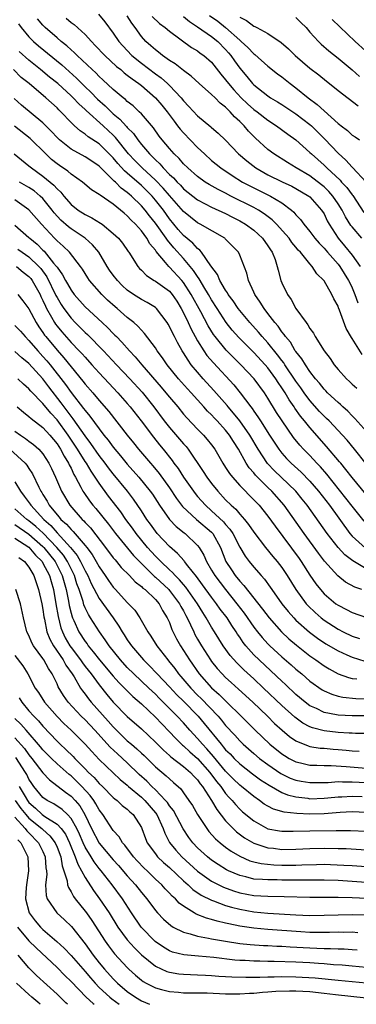
# Model space of a CAD drawing. Units: inches. Extents: x 2568000 to 2571000, y 1554000 to 1557000.
# Drawn here: x 2568280 to 2568328, y 1554000 to 1554140 of the extents above; entities that cross this region are included whole.
import ezdxf

# ---------------------------------------------------------------- set-up
doc = ezdxf.new("R2010")
doc.units = ezdxf.units.IN
doc.header["$MEASUREMENT"] = 0
doc.layers.add('LD25681554_2ft', color=181, linetype='Continuous')

msp = doc.modelspace()

# ---------------------------------------------------------------- linework, layer by layer
at = {"layer": 'LD25681554_2ft'}
for points, elevation in [([(2568290.9, 1554140.9), (2568291.81, 1554139.81), (2568293, 1554138.18), (2568293.79, 1554137), (2568294.36, 1554136.36), (2568295.65, 1554135), (2568297, 1554133.91), (2568299, 1554132.4), (2568299.82, 1554131.82), (2568300.73, 1554131), (2568301, 1554130.74), (2568302.65, 1554129), (2568303, 1554128.55), (2568303.77, 1554127.77), (2568305, 1554126.43), (2568306.88, 1554124.88), (2568307, 1554124.77), (2568307.95, 1554123.95), (2568309, 1554122.94), (2568310.85, 1554121), (2568312, 1554120), (2568313.31, 1554119), (2568315, 1554118.03), (2568317.04, 1554117.04), (2568318.41, 1554116.41), (2568319, 1554116.1), (2568320.86, 1554115), (2568321, 1554114.88), (2568322.66, 1554113), (2568323, 1554112.46), (2568323.47, 1554111.47), (2568323.75, 1554111), (2568325.02, 1554109.02), (2568325.93, 1554107.93), (2568327, 1554106.59), (2568328.14, 1554105)], 7654), ([(2568279.53, 1554139.53), (2568279.88, 1554139), (2568281, 1554137.68), (2568281.66, 1554137), (2568282.37, 1554136.37), (2568285.68, 1554133.68), (2568287.78, 1554131.78), (2568288.53, 1554131), (2568289, 1554130.54), (2568289.81, 1554129.81), (2568290.78, 1554128.78), (2568291.85, 1554127.85), (2568292.69, 1554127), (2568293, 1554126.72), (2568293.96, 1554125.96), (2568294.9, 1554124.9), (2568295, 1554124.78), (2568295.89, 1554123.89), (2568296.49, 1554123), (2568297, 1554122.35), (2568298.14, 1554121), (2568298.59, 1554120.59), (2568299, 1554120.14), (2568299.61, 1554119.61), (2568300.1, 1554119), (2568301, 1554118.08), (2568301.58, 1554117.58), (2568302.08, 1554117), (2568302.55, 1554116.55), (2568303, 1554116.05), (2568305, 1554114.46), (2568306.09, 1554113.91), (2568307, 1554113.42), (2568309, 1554112.51), (2568309.99, 1554111.99), (2568311, 1554111.49), (2568311.84, 1554111), (2568313, 1554110.14), (2568314.25, 1554109), (2568315, 1554107.94), (2568315.36, 1554107.36), (2568315.62, 1554107), (2568316.03, 1554105.97), (2568316.35, 1554105), (2568316.46, 1554104.46), (2568316.87, 1554103), (2568317, 1554102.66), (2568317.78, 1554101), (2568318.3, 1554100.3), (2568318.99, 1554099), (2568320.44, 1554097), (2568320.7, 1554096.7), (2568321, 1554096.14), (2568321.5, 1554095.5), (2568321.74, 1554095), (2568323, 1554092.96), (2568323.88, 1554091.88), (2568324.46, 1554091), (2568325, 1554090.35), (2568326.21, 1554089), (2568326.63, 1554088.63), (2568327, 1554088.24), (2568327.65, 1554087.65)], 7660), ([(2568328.44, 1554092.44), (2568327, 1554094.75), (2568326.89, 1554094.89), (2568326.15, 1554096.15), (2568325.22, 1554098.78), (2568325.08, 1554099.08), (2568325, 1554099.33), (2568324.38, 1554100.38), (2568324.11, 1554101), (2568323, 1554102.93), (2568322.95, 1554103), (2568321.96, 1554103.96), (2568321.33, 1554105), (2568321, 1554105.36), (2568319.65, 1554107), (2568319.33, 1554107.33), (2568319, 1554107.74), (2568318.41, 1554108.41), (2568318.02, 1554109), (2568317.56, 1554109.56), (2568316.25, 1554111), (2568315.64, 1554111.64), (2568314.5, 1554112.5), (2568313.67, 1554113), (2568313, 1554113.36), (2568309.76, 1554115), (2568309, 1554115.4), (2568307.93, 1554115.93), (2568306.65, 1554116.65), (2568306.1, 1554117), (2568305, 1554117.8), (2568303.62, 1554119), (2568303, 1554119.61), (2568302.37, 1554120.37), (2568301.69, 1554121), (2568301, 1554121.78), (2568299.97, 1554123), (2568299.55, 1554123.55), (2568298.72, 1554124.72), (2568297, 1554126.7), (2568296.7, 1554127), (2568295.83, 1554127.83), (2568295, 1554128.47), (2568294.74, 1554128.74), (2568294.39, 1554129), (2568293, 1554130.18), (2568291.54, 1554131.54), (2568291, 1554132.02), (2568290.52, 1554132.52), (2568289.99, 1554133), (2568287.88, 1554135), (2568287.45, 1554135.45), (2568287, 1554135.83), (2568286.4, 1554136.4), (2568285.61, 1554137), (2568285, 1554137.5), (2568283.29, 1554139), (2568283, 1554139.3), (2568282.23, 1554140.23)], 7658), ([(2568286.31, 1554140.31), (2568287, 1554139.72), (2568287.42, 1554139.42), (2568289, 1554138), (2568289.89, 1554137), (2568290.45, 1554136.45), (2568291.8, 1554135), (2568293.46, 1554133.46), (2568294.06, 1554133), (2568294.56, 1554132.56), (2568295, 1554132.23), (2568295.67, 1554131.67), (2568296.66, 1554131), (2568297, 1554130.73), (2568299, 1554129), (2568299.92, 1554127.92), (2568300.66, 1554127), (2568301.65, 1554125.65), (2568302.16, 1554125), (2568302.52, 1554124.52), (2568303, 1554123.98), (2568305, 1554121.91), (2568305.97, 1554121), (2568307, 1554120.07), (2568308.29, 1554119), (2568309.92, 1554117.92), (2568311.41, 1554117), (2568312.44, 1554116.44), (2568313, 1554116.16), (2568315.37, 1554115), (2568317, 1554114.04), (2568318.39, 1554113), (2568318.72, 1554112.72), (2568319, 1554112.34), (2568319.66, 1554111.66), (2568320.12, 1554111), (2568321, 1554109.95), (2568321.7, 1554109), (2568322.3, 1554108.3), (2568323, 1554107.57), (2568323.48, 1554107), (2568325, 1554105.31), (2568325.25, 1554105), (2568326.5, 1554103), (2568326.65, 1554102.65), (2568327, 1554101.96), (2568327.4, 1554101), (2568327.82, 1554099.82)], 7656), ([(2568328.37, 1554109), (2568327, 1554110.61), (2568326.83, 1554110.83), (2568326.06, 1554112.06), (2568325.57, 1554113), (2568325, 1554113.88), (2568324.24, 1554115), (2568323.67, 1554115.67), (2568323, 1554116.31), (2568322.62, 1554116.62), (2568321, 1554117.87), (2568319.05, 1554119), (2568317.78, 1554119.78), (2568315.86, 1554121), (2568315, 1554121.65), (2568313.25, 1554123.25), (2568313, 1554123.49), (2568312.25, 1554124.25), (2568311.64, 1554125), (2568311, 1554125.62), (2568310.27, 1554126.27), (2568309.66, 1554127), (2568309.31, 1554127.31), (2568309, 1554127.66), (2568308.23, 1554128.23), (2568307.49, 1554129), (2568307, 1554129.48), (2568305.24, 1554131), (2568304.08, 1554132.08), (2568303, 1554132.87), (2568301.82, 1554133.82), (2568301, 1554134.31), (2568300.02, 1554135), (2568299.46, 1554135.46), (2568299, 1554135.79), (2568298.37, 1554136.37), (2568297.64, 1554137), (2568297, 1554137.73), (2568296.1, 1554139), (2568295.63, 1554139.63), (2568295, 1554140.64)], 7652), ([(2568298.56, 1554140.56), (2568299.58, 1554139.58), (2568300.4, 1554139), (2568301, 1554138.49), (2568304.15, 1554136.15), (2568305, 1554135.65), (2568305.36, 1554135.36), (2568305.9, 1554135), (2568307, 1554134.04), (2568308.33, 1554132.33), (2568309, 1554131.55), (2568309.4, 1554131), (2568310.14, 1554130.14), (2568311.2, 1554129), (2568312.12, 1554128.12), (2568313, 1554127.34), (2568313.47, 1554127), (2568315, 1554125.8), (2568316.25, 1554125), (2568317.83, 1554123.83), (2568319, 1554123.01), (2568321, 1554121.22), (2568321.21, 1554121), (2568323, 1554119.41), (2568323.41, 1554119), (2568325.28, 1554117.28), (2568325.51, 1554117), (2568326.24, 1554116.24), (2568327, 1554115.16), (2568327.08, 1554115.08), (2568328.67, 1554112.67)], 7650), ([(2568303, 1554140.54), (2568303.84, 1554139.84), (2568305, 1554139.08), (2568307, 1554137.71), (2568307.89, 1554137), (2568309, 1554135.88), (2568309.41, 1554135.41), (2568309.75, 1554135), (2568310.25, 1554134.25), (2568311, 1554133.22), (2568312.02, 1554132.02), (2568312.84, 1554131), (2568313, 1554130.84), (2568315, 1554129.25), (2568315.38, 1554129), (2568316.4, 1554128.4), (2568317, 1554128.02), (2568319, 1554126.71), (2568321, 1554125.19), (2568321.22, 1554125), (2568322.12, 1554124.12), (2568323.12, 1554123.12), (2568325, 1554121.12), (2568326.11, 1554120.11), (2568327, 1554119.11), (2568327.06, 1554119.06), (2568328.98, 1554116.98)], 7648), ([(2568306.71, 1554140.71), (2568307.89, 1554139.89), (2568309, 1554139), (2568311, 1554137.17), (2568311.22, 1554137), (2568312.15, 1554136.15), (2568313, 1554135.23), (2568313.14, 1554135.14), (2568315, 1554133.51), (2568316.4, 1554132.4), (2568317, 1554131.95), (2568318.18, 1554131), (2568319, 1554130.41), (2568320.72, 1554129), (2568322.04, 1554128.04), (2568323, 1554127.12), (2568325, 1554125.35), (2568325.21, 1554125.21), (2568325.45, 1554125), (2568326.34, 1554124.34), (2568327, 1554123.67), (2568327.45, 1554123.45), (2568328.06, 1554123)], 7646), ([(2568311, 1554140.48), (2568311.98, 1554139.98), (2568313, 1554139.19), (2568313.14, 1554139.14), (2568313.42, 1554139), (2568315, 1554138.15), (2568316.88, 1554136.88), (2568317.94, 1554135.94), (2568318.9, 1554135), (2568321, 1554133.22), (2568322.24, 1554132.24), (2568323.34, 1554131.34), (2568323.79, 1554131), (2568325, 1554130.03), (2568327.86, 1554127.86)], 7644), ([(2568319, 1554140.4), (2568319.72, 1554139.72), (2568320.44, 1554139), (2568321, 1554138.35), (2568322.21, 1554137), (2568322.61, 1554136.61), (2568323.68, 1554135.68), (2568325, 1554134.63), (2568327, 1554132.96), (2568328.04, 1554132.04)], 7642), ([(2568324.14, 1554140.14), (2568327.43, 1554137), (2568331.83, 1554133)], 7640), ([(2568329.51, 1554081), (2568327.37, 1554083.37), (2568327, 1554083.73), (2568326.38, 1554084.38), (2568325.67, 1554085), (2568325.33, 1554085.33), (2568325, 1554085.61), (2568323.51, 1554087), (2568323.27, 1554087.27), (2568323, 1554087.53), (2568322.36, 1554088.36), (2568321.8, 1554089), (2568321, 1554090.04), (2568320.34, 1554091), (2568319.85, 1554091.85), (2568319, 1554092.87), (2568318.91, 1554093), (2568318.21, 1554094.21), (2568317.52, 1554095), (2568317.33, 1554095.33), (2568317, 1554095.7), (2568316.47, 1554096.47), (2568316, 1554097), (2568315, 1554098.31), (2568314.46, 1554099), (2568313.92, 1554099.92), (2568313.13, 1554101), (2568313, 1554101.32), (2568312.23, 1554103), (2568312.02, 1554104.02), (2568311, 1554106.6), (2568310.82, 1554107), (2568308.94, 1554108.94), (2568308.86, 1554109), (2568305.38, 1554111), (2568305, 1554111.19), (2568303.98, 1554111.98), (2568303, 1554112.79), (2568301, 1554115.07), (2568300.11, 1554116.11), (2568299, 1554117.26), (2568297.1, 1554119), (2568296.06, 1554120.06), (2568295.17, 1554121), (2568293.32, 1554123.32), (2568293, 1554123.65), (2568291.56, 1554125), (2568289.16, 1554127.16), (2568289, 1554127.33), (2568288.11, 1554128.11), (2568287.3, 1554129), (2568287, 1554129.29), (2568285.12, 1554131), (2568283.94, 1554131.94), (2568282.67, 1554133), (2568281, 1554134.34), (2568279.59, 1554135.59)], 7662), ([(2568329, 1554076.89), (2568327.35, 1554079), (2568326.28, 1554080.28), (2568325.63, 1554081), (2568323.74, 1554083), (2568323.37, 1554083.37), (2568323, 1554083.71), (2568322.37, 1554084.37), (2568321, 1554085.91), (2568320.18, 1554087), (2568319.7, 1554087.7), (2568319, 1554088.66), (2568317.43, 1554091), (2568317.26, 1554091.26), (2568317, 1554091.59), (2568316.4, 1554092.4), (2568315, 1554094.12), (2568314.19, 1554095), (2568313.66, 1554095.66), (2568312.43, 1554097), (2568311, 1554098.7), (2568310.77, 1554099), (2568310.08, 1554100.08), (2568309.38, 1554101), (2568309.26, 1554101.26), (2568309, 1554101.6), (2568308.19, 1554103), (2568307.85, 1554103.85), (2568306.9, 1554105.1), (2568305.57, 1554107), (2568305.32, 1554107.32), (2568305, 1554107.53), (2568304.32, 1554108.32), (2568303, 1554109.41), (2568302.26, 1554110.26), (2568301, 1554111.78), (2568300.14, 1554113), (2568299, 1554114.44), (2568298.52, 1554115), (2568297.76, 1554115.76), (2568297, 1554116.51), (2568295, 1554118.28), (2568294.61, 1554118.61), (2568293.66, 1554119.66), (2568293, 1554120.44), (2568291, 1554122.43), (2568289.44, 1554123.44), (2568289, 1554123.81), (2568288.28, 1554124.28), (2568287.48, 1554125), (2568287, 1554125.46), (2568285.56, 1554127), (2568285.27, 1554127.27), (2568285, 1554127.54), (2568283.4, 1554129), (2568281.02, 1554131), (2568279.9, 1554131.9), (2568278.78, 1554133)], 7664), ([(2568329, 1554072.53), (2568327, 1554074.94), (2568326.12, 1554076.12), (2568325.37, 1554077), (2568325.21, 1554077.21), (2568323.37, 1554079.37), (2568321, 1554082.06), (2568320.24, 1554083), (2568319.67, 1554083.67), (2568318.84, 1554084.84), (2568318.75, 1554085), (2568318.02, 1554086.02), (2568317.45, 1554087), (2568317, 1554087.7), (2568316.46, 1554088.46), (2568316.13, 1554089), (2568315, 1554090.55), (2568314.61, 1554091), (2568313, 1554092.74), (2568310.87, 1554094.87), (2568309.93, 1554095.93), (2568309.07, 1554097), (2568307.77, 1554099), (2568307, 1554100.24), (2568306.57, 1554101), (2568305.91, 1554102.09), (2568305.38, 1554103), (2568305.25, 1554103.25), (2568305, 1554103.57), (2568304.44, 1554104.43), (2568303, 1554106.1), (2568301.63, 1554107.63), (2568300.71, 1554108.71), (2568300.54, 1554109), (2568299, 1554111.16), (2568298.18, 1554112.18), (2568297.55, 1554113), (2568297, 1554113.63), (2568295.58, 1554115), (2568295.27, 1554115.27), (2568295, 1554115.51), (2568294.14, 1554116.14), (2568293.3, 1554117), (2568293.14, 1554117.14), (2568293, 1554117.29), (2568291, 1554119.25), (2568289.95, 1554119.95), (2568289, 1554120.6), (2568287, 1554121.68), (2568285.35, 1554123), (2568285, 1554123.35), (2568284.21, 1554124.21), (2568283, 1554125.42), (2568279.96, 1554127.96), (2568278.9, 1554128.9)], 7666), ([(2568328.73, 1554068.73), (2568327, 1554070.88), (2568323.42, 1554075.42), (2568322.49, 1554076.49), (2568322, 1554077), (2568321, 1554078.08), (2568320.1, 1554079), (2568319.57, 1554079.57), (2568318.67, 1554080.67), (2568317.02, 1554083.02), (2568316.23, 1554084.23), (2568315, 1554086.25), (2568314.51, 1554087), (2568313.05, 1554089), (2568311.16, 1554091), (2568310.06, 1554092.06), (2568309.07, 1554093.07), (2568307.51, 1554095), (2568307.29, 1554095.29), (2568306.52, 1554096.52), (2568305.46, 1554098.54), (2568304.11, 1554101), (2568303, 1554102.72), (2568302.76, 1554103), (2568301, 1554104.91), (2568300.89, 1554105), (2568300.43, 1554105.57), (2568299.11, 1554107.11), (2568299, 1554107.29), (2568298.21, 1554108.21), (2568297.79, 1554109), (2568297, 1554110.08), (2568296.17, 1554111), (2568295.57, 1554111.57), (2568295, 1554112.2), (2568294.55, 1554112.55), (2568294.05, 1554113), (2568293, 1554113.86), (2568291.12, 1554115.12), (2568291, 1554115.25), (2568289.91, 1554115.91), (2568288.63, 1554117), (2568287, 1554118.13), (2568286.55, 1554118.55), (2568285.34, 1554119.34), (2568285, 1554119.59), (2568284.23, 1554120.23), (2568283.39, 1554121), (2568281.18, 1554123.18), (2568278.93, 1554124.93)], 7668), ([(2568278.91, 1554121), (2568281, 1554119.32), (2568281.36, 1554119), (2568283, 1554117.83), (2568284.55, 1554116.55), (2568285, 1554116.03), (2568285.56, 1554115.55), (2568285.99, 1554115), (2568287, 1554113.8), (2568288, 1554113), (2568289, 1554112.36), (2568289.93, 1554111.93), (2568291.17, 1554111.17), (2568291.41, 1554111), (2568293, 1554109.7), (2568293.73, 1554109), (2568294.3, 1554108.3), (2568295.12, 1554107.12), (2568295.21, 1554107), (2568296.48, 1554105), (2568296.72, 1554104.72), (2568297, 1554104.46), (2568297.71, 1554103.71), (2568298.83, 1554103), (2568299, 1554102.91), (2568301, 1554101.45), (2568301.38, 1554101), (2568302.03, 1554100.03), (2568302.67, 1554099), (2568303, 1554098.39), (2568303.67, 1554097), (2568304.08, 1554096.08), (2568304.67, 1554095), (2568305, 1554094.43), (2568305.89, 1554093), (2568306.34, 1554092.34), (2568307.26, 1554091.26), (2568310.14, 1554088.14), (2568311.07, 1554087), (2568312.57, 1554085), (2568312.77, 1554084.77), (2568313, 1554084.41), (2568313.59, 1554083.59), (2568313.95, 1554083), (2568315.22, 1554081), (2568316.55, 1554079), (2568317, 1554078.43), (2568317.67, 1554077.67), (2568318.32, 1554077), (2568319.73, 1554075.73), (2568321, 1554074.44), (2568322.23, 1554073), (2568323.77, 1554071), (2568326.65, 1554067), (2568327, 1554066.6), (2568328.9, 1554064.9)], 7670), ([(2568329, 1554061.95), (2568327.08, 1554063.08), (2568325.94, 1554063.94), (2568324.99, 1554064.99), (2568323.44, 1554067), (2568320.6, 1554071), (2568319.9, 1554071.9), (2568318.99, 1554073), (2568316.88, 1554075), (2568315.93, 1554075.93), (2568314.96, 1554076.96), (2568313.61, 1554079), (2568312.42, 1554081), (2568311.01, 1554083.01), (2568310.13, 1554084.13), (2568309.34, 1554085), (2568309.2, 1554085.2), (2568307.32, 1554087.32), (2568305.8, 1554089), (2568305, 1554089.93), (2568304.11, 1554091), (2568303.64, 1554091.64), (2568303, 1554092.72), (2568302.81, 1554093), (2568302.15, 1554094.15), (2568301.72, 1554095), (2568301.46, 1554095.46), (2568301, 1554096.46), (2568300.8, 1554096.8), (2568300.67, 1554097), (2568299.15, 1554099), (2568299, 1554099.14), (2568297.85, 1554099.85), (2568297, 1554100.29), (2568295.9, 1554101), (2568295, 1554101.63), (2568294.29, 1554102.29), (2568293.59, 1554103), (2568293, 1554103.75), (2568292.48, 1554104.48), (2568292.14, 1554105), (2568290.93, 1554107), (2568290.07, 1554108.07), (2568289.01, 1554109.01), (2568287, 1554110.32), (2568286.61, 1554110.61), (2568285.56, 1554111.56), (2568284.61, 1554112.61), (2568284.33, 1554113), (2568283, 1554114.64), (2568282.62, 1554115), (2568281.73, 1554115.73), (2568281, 1554116.22), (2568279.64, 1554117)], 7672), ([(2568328.36, 1554059), (2568327.37, 1554059.37), (2568326.08, 1554060.08), (2568324.96, 1554060.96), (2568323.06, 1554063.06), (2568322.2, 1554064.2), (2568320.15, 1554067), (2568317.35, 1554071), (2568315.59, 1554073), (2568315, 1554073.56), (2568313.27, 1554075.27), (2568313, 1554075.64), (2568312.35, 1554076.35), (2568311.93, 1554077), (2568310.82, 1554079), (2568310.1, 1554080.1), (2568309.56, 1554081), (2568309, 1554081.7), (2568307.8, 1554083), (2568307.4, 1554083.4), (2568307, 1554083.86), (2568306.42, 1554084.42), (2568305.91, 1554085), (2568305, 1554086.01), (2568304.1, 1554087), (2568303.56, 1554087.56), (2568302.28, 1554089), (2568300.67, 1554091), (2568300, 1554092), (2568299.24, 1554093), (2568299, 1554093.39), (2568297.47, 1554095.47), (2568297, 1554095.93), (2568296.5, 1554096.5), (2568295.92, 1554097), (2568295, 1554097.72), (2568293.55, 1554099), (2568293.25, 1554099.25), (2568292.2, 1554100.2), (2568291.39, 1554101), (2568289.63, 1554103), (2568289.37, 1554103.37), (2568288.61, 1554104.61), (2568288.33, 1554105), (2568286.79, 1554107), (2568285.88, 1554107.88), (2568285, 1554108.63), (2568284.83, 1554108.83), (2568284.64, 1554109), (2568282.77, 1554111), (2568281, 1554113.05), (2568279, 1554114.46)], 7674), ([(2568279, 1554110.86), (2568281, 1554109.12), (2568281.11, 1554109), (2568282.17, 1554108.17), (2568283, 1554107.31), (2568283.16, 1554107.16), (2568284.52, 1554105.48), (2568284.92, 1554105), (2568285, 1554104.87), (2568285.8, 1554103.8), (2568286.19, 1554103), (2568286.5, 1554102.5), (2568287, 1554101.6), (2568287.46, 1554101), (2568289, 1554099.26), (2568291.41, 1554097), (2568292.24, 1554096.24), (2568293, 1554095.43), (2568293.23, 1554095.23), (2568293.44, 1554095), (2568294.23, 1554094.23), (2568295.29, 1554093), (2568296.14, 1554092.14), (2568297.07, 1554091), (2568299.82, 1554087.82), (2568300.5, 1554087), (2568301, 1554086.37), (2568302.17, 1554085), (2568303, 1554083.99), (2568303.46, 1554083.46), (2568305, 1554081.86), (2568305.85, 1554081), (2568306.39, 1554080.39), (2568307, 1554079.61), (2568307.44, 1554079), (2568308.6, 1554077), (2568309, 1554076.39), (2568309.53, 1554075.53), (2568309.95, 1554075), (2568311, 1554073.84), (2568313, 1554071.8), (2568313.76, 1554071), (2568315, 1554069.46), (2568316.03, 1554068.03), (2568319.45, 1554063.45), (2568319.77, 1554063), (2568321, 1554061.08), (2568321.84, 1554059.84), (2568322.49, 1554059), (2568323, 1554058.42), (2568324.7, 1554057), (2568325, 1554056.79), (2568326.2, 1554056.2), (2568327, 1554055.77), (2568329.04, 1554055.04)], 7676), ([(2568279.44, 1554107.44), (2568280.04, 1554107), (2568281, 1554106.37), (2568282.43, 1554105), (2568282.69, 1554104.69), (2568283.54, 1554103.53), (2568284.85, 1554100.85), (2568285, 1554100.57), (2568285.59, 1554099.59), (2568285.98, 1554099), (2568287, 1554097.62), (2568287.6, 1554097), (2568288.31, 1554096.31), (2568289, 1554095.61), (2568289.32, 1554095.32), (2568291.6, 1554093), (2568293.47, 1554091), (2568295.38, 1554089), (2568297.1, 1554087.1), (2568298.76, 1554085), (2568300.27, 1554083), (2568301, 1554082.08), (2568302.43, 1554080.43), (2568303, 1554079.74), (2568303.36, 1554079.36), (2568303.64, 1554079), (2568305.82, 1554075.82), (2568306.33, 1554075), (2568307, 1554074.09), (2568307.87, 1554073), (2568309, 1554071.8), (2568309.78, 1554071), (2568310.44, 1554070.44), (2568311, 1554069.74), (2568311.67, 1554069), (2568312.27, 1554068.27), (2568313, 1554067.2), (2568314.69, 1554065), (2568315.72, 1554063.72), (2568316.34, 1554063), (2568317, 1554062.14), (2568317.77, 1554061), (2568319.01, 1554059), (2568320.48, 1554057), (2568320.72, 1554056.72), (2568321.73, 1554055.73), (2568322.58, 1554055), (2568323, 1554054.67), (2568325, 1554053.37), (2568325.71, 1554053), (2568327, 1554052.37), (2568328.03, 1554052.03)], 7678), ([(2568279.25, 1554105), (2568280.2, 1554104.2), (2568281, 1554103.58), (2568281.27, 1554103.27), (2568281.46, 1554103), (2568282.58, 1554101), (2568282.71, 1554100.71), (2568283, 1554100.15), (2568283.34, 1554099.34), (2568283.52, 1554099), (2568284.23, 1554097.77), (2568284.64, 1554097), (2568284.78, 1554096.78), (2568285, 1554096.49), (2568285.67, 1554095.67), (2568287, 1554094.19), (2568288.17, 1554093), (2568288.57, 1554092.57), (2568289, 1554092.06), (2568289.97, 1554091), (2568291, 1554089.84), (2568292.37, 1554088.37), (2568293.66, 1554087), (2568295, 1554085.49), (2568295.41, 1554085), (2568296.97, 1554083), (2568298.71, 1554080.71), (2568299.59, 1554079.59), (2568300.09, 1554079), (2568301.38, 1554077.38), (2568301.64, 1554077), (2568302.22, 1554076.22), (2568303.01, 1554075), (2568304.42, 1554073), (2568304.67, 1554072.67), (2568305, 1554072.27), (2568306.11, 1554071), (2568307, 1554070.23), (2568308.67, 1554068.67), (2568309, 1554068.26), (2568309.61, 1554067.61), (2568310, 1554067), (2568311, 1554065.06), (2568311.77, 1554063.77), (2568312.35, 1554063), (2568313, 1554062.2), (2568314.05, 1554061), (2568314.51, 1554060.51), (2568315.35, 1554059.35), (2568315.58, 1554059), (2568317.01, 1554057), (2568317.89, 1554055.89), (2568318.68, 1554055), (2568319, 1554054.67), (2568320.93, 1554052.93), (2568322.08, 1554052.08), (2568323.28, 1554051.28), (2568325, 1554050.29), (2568326.27, 1554049.73), (2568327, 1554049.39), (2568328.81, 1554048.81)], 7680), ([(2568279.4, 1554101), (2568280.11, 1554100.11), (2568281, 1554098.94), (2568282.03, 1554097), (2568282.41, 1554096.41), (2568283, 1554095.59), (2568283.23, 1554095.23), (2568283.41, 1554095), (2568285, 1554093.08), (2568285.99, 1554091.99), (2568287, 1554090.7), (2568288.67, 1554088.67), (2568289, 1554088.24), (2568290.09, 1554087), (2568291, 1554085.93), (2568292.37, 1554084.37), (2568294.99, 1554081), (2568295.89, 1554079.89), (2568296.59, 1554079), (2568298.28, 1554077), (2568298.62, 1554076.62), (2568299.53, 1554075.53), (2568301, 1554073.47), (2568301.99, 1554071.99), (2568302.85, 1554070.85), (2568304.84, 1554069), (2568307, 1554067.17), (2568307.16, 1554067), (2568308.25, 1554065), (2568309.03, 1554063.03), (2568309.81, 1554061.81), (2568310.37, 1554061), (2568311, 1554060.23), (2568311.61, 1554059.61), (2568314.24, 1554056.24), (2568315.17, 1554055), (2568316.95, 1554053), (2568318.01, 1554052.01), (2568319.08, 1554051.08), (2568321, 1554049.57), (2568321.83, 1554049), (2568323, 1554048.15), (2568323.72, 1554047.72), (2568325.03, 1554047.03), (2568326.49, 1554046.49), (2568327, 1554046.38), (2568327.68, 1554046.32)], 7682), ([(2568279, 1554096.58), (2568279.78, 1554095.78), (2568280.45, 1554095), (2568281, 1554094.47), (2568282.25, 1554093), (2568283, 1554092.2), (2568283.56, 1554091.56), (2568284.02, 1554091), (2568286.2, 1554088.2), (2568287, 1554087.05), (2568288.79, 1554084.79), (2568289, 1554084.47), (2568289.69, 1554083.69), (2568291, 1554081.87), (2568291.68, 1554081), (2568292.28, 1554080.28), (2568293, 1554079.29), (2568294.05, 1554078.05), (2568295, 1554076.88), (2568296.65, 1554075), (2568298.26, 1554073), (2568298.57, 1554072.57), (2568299.59, 1554071), (2568301, 1554069), (2568301.97, 1554067.97), (2568303.09, 1554067.09), (2568303.22, 1554067), (2568305, 1554065.3), (2568305.22, 1554065), (2568305.89, 1554063.89), (2568306.26, 1554063), (2568307, 1554061.78), (2568307.45, 1554061), (2568308.96, 1554059), (2568310.61, 1554057), (2568311.64, 1554055.64), (2568313, 1554053.66), (2568313.51, 1554053), (2568314.18, 1554052.18), (2568315, 1554051.31), (2568315.31, 1554051), (2568317, 1554049.46), (2568318.32, 1554048.32), (2568319, 1554047.71), (2568319.86, 1554047), (2568321, 1554046), (2568322.74, 1554044.74), (2568323, 1554044.59), (2568324.11, 1554044.11), (2568325, 1554043.84), (2568325.7, 1554043.7), (2568327.51, 1554043.51), (2568329, 1554043.48)], 7684), ([(2568329, 1554041.03), (2568327, 1554041.03), (2568325, 1554041.15), (2568324.79, 1554041.21), (2568323, 1554041.54), (2568321.93, 1554042.07), (2568321, 1554042.48), (2568320.3, 1554043), (2568319, 1554044.1), (2568317.51, 1554045.51), (2568317, 1554045.97), (2568315.44, 1554047.44), (2568313.76, 1554049), (2568313, 1554049.75), (2568311.88, 1554051), (2568311.48, 1554051.49), (2568311, 1554052.23), (2568310.68, 1554052.68), (2568310.49, 1554053), (2568309.89, 1554053.89), (2568309.2, 1554055), (2568308.24, 1554056.24), (2568307.71, 1554057), (2568307, 1554057.91), (2568305.7, 1554059.7), (2568304.85, 1554060.85), (2568303.6, 1554062.4), (2568303.14, 1554063), (2568303.09, 1554063.09), (2568302.16, 1554064.16), (2568301, 1554065.13), (2568299.26, 1554067), (2568299, 1554067.32), (2568298.31, 1554068.31), (2568297.8, 1554069), (2568297, 1554070.24), (2568295.88, 1554071.88), (2568295.01, 1554073), (2568293, 1554075.49), (2568292.34, 1554076.34), (2568291.86, 1554077), (2568291, 1554078.1), (2568289.82, 1554079.82), (2568289, 1554080.89), (2568287.31, 1554083.31), (2568287, 1554083.69), (2568286.03, 1554085), (2568285.6, 1554085.6), (2568283.85, 1554087.85), (2568283, 1554088.98), (2568281, 1554091.16), (2568279.99, 1554091.99), (2568279, 1554092.91)], 7686), ([(2568329, 1554038.53), (2568327.46, 1554038.54), (2568327, 1554038.56), (2568326.6, 1554038.6), (2568325, 1554038.69), (2568323, 1554038.92), (2568321.35, 1554039.35), (2568321, 1554039.48), (2568320, 1554040), (2568318.84, 1554040.84), (2568317, 1554042.51), (2568314.4, 1554045), (2568313, 1554046.31), (2568311.58, 1554047.58), (2568310.57, 1554048.57), (2568309.63, 1554049.63), (2568308.66, 1554051), (2568308.02, 1554052.02), (2568307.43, 1554053), (2568307, 1554053.68), (2568306.24, 1554055), (2568305.73, 1554055.73), (2568304.97, 1554057), (2568303.34, 1554059.34), (2568303, 1554059.72), (2568302.42, 1554060.42), (2568301.81, 1554061), (2568301.44, 1554061.44), (2568301, 1554061.82), (2568299.76, 1554063), (2568299.4, 1554063.4), (2568299, 1554063.77), (2568297.89, 1554065), (2568296.27, 1554067), (2568295.74, 1554067.74), (2568294.8, 1554069), (2568294.06, 1554070.06), (2568292.32, 1554072.32), (2568291, 1554074.14), (2568290.44, 1554075), (2568289.84, 1554075.84), (2568289.18, 1554077), (2568289, 1554077.26), (2568287.92, 1554079), (2568286.58, 1554081), (2568285, 1554083.17), (2568284.12, 1554084.12), (2568283, 1554085.51), (2568281.26, 1554087.26), (2568281, 1554087.58), (2568280.24, 1554088.24), (2568279.44, 1554089)], 7688), ([(2568279.34, 1554085), (2568280.25, 1554084.25), (2568281, 1554083.66), (2568281.34, 1554083.34), (2568283, 1554082.09), (2568283.98, 1554081), (2568285, 1554079.76), (2568285.51, 1554079), (2568286.01, 1554078.01), (2568286.65, 1554077), (2568286.75, 1554076.75), (2568287, 1554076.27), (2568287.4, 1554075.4), (2568287.64, 1554075), (2568288.4, 1554073.6), (2568288.69, 1554073), (2568288.81, 1554072.81), (2568289.63, 1554071.63), (2568290.11, 1554071), (2568290.53, 1554070.53), (2568292.31, 1554068.31), (2568293.3, 1554067), (2568295.87, 1554063.87), (2568297, 1554062.71), (2568298.88, 1554060.88), (2568299, 1554060.79), (2568300.9, 1554059), (2568301, 1554058.89), (2568302.44, 1554057), (2568302.62, 1554056.62), (2568303, 1554055.97), (2568303.33, 1554055.33), (2568303.52, 1554055), (2568304.01, 1554053.99), (2568304.45, 1554053), (2568304.63, 1554052.63), (2568305, 1554051.95), (2568305.54, 1554051), (2568306.82, 1554049), (2568307, 1554048.76), (2568307.79, 1554047.79), (2568308.5, 1554047), (2568309, 1554046.51), (2568309.79, 1554045.79), (2568310.85, 1554044.85), (2568312.89, 1554043), (2568314.96, 1554041), (2568315.97, 1554039.97), (2568317.02, 1554039.02), (2568318.1, 1554038.1), (2568319, 1554037.48), (2568320.76, 1554036.76), (2568321, 1554036.7), (2568322.46, 1554036.46), (2568323, 1554036.43), (2568324.31, 1554036.31), (2568325, 1554036.27), (2568326.16, 1554036.16), (2568327, 1554036.07), (2568328.02, 1554036.02)], 7690), ([(2568279, 1554081.57), (2568279.79, 1554081), (2568280.52, 1554080.52), (2568281, 1554080.15), (2568281.67, 1554079.67), (2568282.4, 1554079), (2568283, 1554078.31), (2568283.84, 1554077), (2568284.22, 1554076.22), (2568284.77, 1554075), (2568285.63, 1554073), (2568286.81, 1554071), (2568288.59, 1554069), (2568288.81, 1554068.81), (2568289, 1554068.58), (2568289.78, 1554067.78), (2568291.91, 1554065), (2568293, 1554063.55), (2568293.25, 1554063.25), (2568293.47, 1554063), (2568294.15, 1554062.15), (2568295.29, 1554061), (2568296.11, 1554060.11), (2568297, 1554059.45), (2568297.22, 1554059.22), (2568297.53, 1554059), (2568299, 1554057.6), (2568299.53, 1554057), (2568300.03, 1554056.03), (2568300.69, 1554055), (2568301, 1554054.31), (2568301.35, 1554053.35), (2568302.01, 1554052.01), (2568302.57, 1554051), (2568303, 1554050.36), (2568303.84, 1554049), (2568305.24, 1554047), (2568307, 1554045.04), (2568308.09, 1554044.09), (2568309, 1554043.17), (2568309.19, 1554043), (2568311.22, 1554041), (2568313.18, 1554039), (2568315.3, 1554037), (2568317, 1554035.63), (2568317.38, 1554035.38), (2568318.02, 1554035), (2568319, 1554034.49), (2568319.64, 1554034.36), (2568321, 1554034.03), (2568321.97, 1554034.03), (2568323, 1554033.97), (2568324.02, 1554033.98), (2568326.15, 1554033.85), (2568329, 1554033.59)], 7692), ([(2568278.3, 1554079), (2568280.47, 1554077), (2568280.71, 1554076.71), (2568281, 1554076.25), (2568281.5, 1554075.5), (2568282.4, 1554073.6), (2568282.7, 1554073), (2568282.83, 1554072.83), (2568283, 1554072.53), (2568283.59, 1554071.59), (2568283.9, 1554071), (2568285, 1554069.65), (2568285.31, 1554069.31), (2568285.55, 1554069), (2568286.34, 1554068.34), (2568287, 1554067.54), (2568287.29, 1554067.29), (2568289, 1554065.29), (2568289.23, 1554065), (2568289.99, 1554063.99), (2568290.58, 1554063), (2568291, 1554062.24), (2568291.87, 1554061), (2568292.32, 1554060.32), (2568293, 1554059.37), (2568293.17, 1554059.17), (2568293.34, 1554059), (2568295, 1554057.18), (2568295.19, 1554057), (2568296.06, 1554056.06), (2568296.77, 1554055), (2568297.9, 1554053), (2568298.36, 1554052.36), (2568299.2, 1554051), (2568300.75, 1554049), (2568300.87, 1554048.87), (2568301.77, 1554047.77), (2568302.31, 1554047), (2568302.64, 1554046.64), (2568304.03, 1554045), (2568305, 1554044.01), (2568305.52, 1554043.52), (2568307.93, 1554041), (2568308.43, 1554040.43), (2568309, 1554039.69), (2568310.29, 1554038.29), (2568311, 1554037.47), (2568311.48, 1554037), (2568313, 1554035.68), (2568313.83, 1554035), (2568315, 1554034.13), (2568316.85, 1554032.85), (2568318.2, 1554032.2), (2568319, 1554031.89), (2568319.75, 1554031.75), (2568321, 1554031.54), (2568323.58, 1554031.58), (2568325, 1554031.69), (2568325.65, 1554031.65), (2568327, 1554031.67), (2568329, 1554031.54)], 7694), ([(2568279, 1554074.35), (2568279.79, 1554073), (2568280.32, 1554072.32), (2568281.16, 1554071.16), (2568281.25, 1554071), (2568283.1, 1554069), (2568284.12, 1554068.12), (2568285, 1554067.07), (2568286.93, 1554065), (2568287.87, 1554063.87), (2568288.36, 1554063), (2568289, 1554061.67), (2568289.38, 1554061), (2568289.88, 1554059.88), (2568291, 1554057.73), (2568292.98, 1554055), (2568293.8, 1554053.8), (2568294.26, 1554053), (2568294.56, 1554052.56), (2568295, 1554051.85), (2568295.36, 1554051.36), (2568295.59, 1554051), (2568297.3, 1554049), (2568298.17, 1554048.17), (2568299.14, 1554047.14), (2568299.25, 1554047), (2568301, 1554045.18), (2568302.05, 1554044.05), (2568303, 1554043.12), (2568305.07, 1554041), (2568305.96, 1554039.96), (2568308.35, 1554037), (2568308.66, 1554036.66), (2568309, 1554036.23), (2568309.62, 1554035.62), (2568310.2, 1554035), (2568311, 1554034.22), (2568312.81, 1554032.81), (2568313.96, 1554031.96), (2568315.17, 1554031.17), (2568317, 1554030.14), (2568317.8, 1554029.8), (2568319, 1554029.5), (2568320.69, 1554029.31), (2568321, 1554029.26), (2568323, 1554029.32), (2568324.52, 1554029.48), (2568325, 1554029.52), (2568325.53, 1554029.53), (2568327, 1554029.62), (2568328.43, 1554029.57)], 7696), ([(2568329, 1554027.3), (2568327, 1554027.38), (2568325.28, 1554027.28), (2568323, 1554027.11), (2568321, 1554027.07), (2568319.13, 1554027.13), (2568317.33, 1554027.33), (2568315.79, 1554027.79), (2568315, 1554028.21), (2568314.5, 1554028.5), (2568313.84, 1554029), (2568313, 1554029.57), (2568311.27, 1554031), (2568311, 1554031.2), (2568310.09, 1554032.09), (2568309, 1554033.19), (2568307.27, 1554035.27), (2568306.33, 1554036.33), (2568305.7, 1554037), (2568305, 1554037.84), (2568303.92, 1554039), (2568303, 1554040.04), (2568302.1, 1554041), (2568300.12, 1554043), (2568299.55, 1554043.55), (2568299, 1554044.13), (2568298.54, 1554044.54), (2568298.07, 1554045), (2568295.93, 1554047), (2568295, 1554047.93), (2568294.01, 1554049), (2568292.4, 1554051), (2568291.86, 1554051.86), (2568291.04, 1554053), (2568289.77, 1554055), (2568289.46, 1554055.46), (2568289, 1554056.41), (2568288.82, 1554056.82), (2568288.7, 1554057.3), (2568288.15, 1554059), (2568287.84, 1554059.84), (2568287.48, 1554061), (2568286.48, 1554063), (2568285.9, 1554063.9), (2568284.97, 1554065), (2568283.02, 1554067.02), (2568282, 1554068), (2568281, 1554068.81), (2568280.72, 1554069), (2568279, 1554070.49)], 7698), ([(2568279, 1554068.27), (2568281, 1554066.92), (2568283, 1554065.14), (2568283.14, 1554065), (2568284.72, 1554063), (2568285.5, 1554061.5), (2568285.74, 1554061), (2568286, 1554060), (2568286.3, 1554059), (2568286.63, 1554057.37), (2568286.73, 1554056.73), (2568287, 1554055.64), (2568287.13, 1554055.13), (2568287.19, 1554055), (2568287.38, 1554054.62), (2568288.1, 1554053), (2568289, 1554051.61), (2568289.27, 1554051.27), (2568289.44, 1554051), (2568290.16, 1554050.16), (2568291.05, 1554049), (2568293, 1554046.68), (2568293.79, 1554045.79), (2568294.59, 1554045), (2568294.78, 1554044.78), (2568295.79, 1554043.79), (2568297, 1554042.75), (2568299, 1554040.86), (2568299.9, 1554039.9), (2568301, 1554038.79), (2568301.85, 1554037.85), (2568302.87, 1554036.87), (2568303, 1554036.78), (2568303.91, 1554035.91), (2568305, 1554034.96), (2568306.75, 1554033), (2568307.71, 1554031.71), (2568308.29, 1554031), (2568309, 1554030.01), (2568309.47, 1554029.47), (2568309.94, 1554029), (2568310.41, 1554028.41), (2568311, 1554027.79), (2568311.41, 1554027.41), (2568313, 1554026.09), (2568315, 1554024.98), (2568316.67, 1554024.67), (2568317, 1554024.63), (2568318.62, 1554024.62), (2568321, 1554024.68), (2568324.75, 1554024.75), (2568326.75, 1554024.75), (2568329, 1554024.63)], 7700), ([(2568279, 1554066.35), (2568281, 1554065.03), (2568281.93, 1554063.93), (2568282.87, 1554063), (2568283, 1554062.78), (2568283.91, 1554061), (2568284.15, 1554060.15), (2568284.49, 1554059), (2568284.85, 1554057), (2568285.16, 1554055.16), (2568285.56, 1554053.56), (2568285.76, 1554053), (2568286.16, 1554052.16), (2568286.84, 1554051), (2568287, 1554050.76), (2568288.35, 1554049), (2568288.61, 1554048.61), (2568289, 1554048.09), (2568289.86, 1554047), (2568291, 1554045.44), (2568292.09, 1554044.09), (2568293.01, 1554043.01), (2568295, 1554040.96), (2568297, 1554039.19), (2568299, 1554037.29), (2568300.14, 1554036.14), (2568301, 1554035.41), (2568301.21, 1554035.21), (2568303, 1554033.86), (2568303.99, 1554033), (2568304.47, 1554032.47), (2568305, 1554031.94), (2568305.39, 1554031.39), (2568305.7, 1554031), (2568306.98, 1554029.02), (2568307.72, 1554027.72), (2568309, 1554026.1), (2568310.07, 1554025), (2568310.55, 1554024.55), (2568311.7, 1554023.7), (2568313, 1554022.93), (2568315, 1554022.28), (2568315.8, 1554022.2), (2568317, 1554022.05), (2568319, 1554022.07), (2568321, 1554022.17), (2568323, 1554022.22), (2568325, 1554022.19), (2568326.15, 1554022.15), (2568329, 1554022)], 7702), ([(2568279.57, 1554063.57), (2568280.35, 1554063), (2568281, 1554062.18), (2568281.68, 1554061), (2568282.01, 1554060.01), (2568282.38, 1554059), (2568282.85, 1554057), (2568283, 1554056.16), (2568283.14, 1554055.14), (2568283.22, 1554054.78), (2568283.56, 1554053), (2568283.96, 1554051.96), (2568284.49, 1554051), (2568285.86, 1554049), (2568286.25, 1554048.25), (2568287.15, 1554047), (2568287.42, 1554046.58), (2568288.36, 1554045), (2568288.61, 1554044.61), (2568289, 1554044.13), (2568289.48, 1554043.48), (2568289.87, 1554043), (2568292.28, 1554040.28), (2568293, 1554039.46), (2568293.45, 1554039), (2568295, 1554037.51), (2568295.58, 1554037), (2568296.36, 1554036.36), (2568297, 1554035.72), (2568297.38, 1554035.38), (2568299, 1554033.8), (2568300.53, 1554032.53), (2568301, 1554032.07), (2568301.58, 1554031.58), (2568302.64, 1554030.64), (2568303, 1554030.1), (2568303.78, 1554029), (2568304.27, 1554028.27), (2568305, 1554026.99), (2568306.31, 1554025), (2568306.61, 1554024.61), (2568307.56, 1554023.56), (2568308.21, 1554023), (2568309, 1554022.38), (2568309.79, 1554021.79), (2568311, 1554021.06), (2568312.43, 1554020.43), (2568313, 1554020.27), (2568314.03, 1554020.03), (2568315.85, 1554019.85), (2568317, 1554019.82), (2568319, 1554019.82), (2568319.85, 1554019.85), (2568321.91, 1554019.91), (2568323, 1554019.92), (2568323.9, 1554019.9), (2568325.82, 1554019.82), (2568327, 1554019.73), (2568329, 1554019.62)], 7704), ([(2568329, 1554017.35), (2568325, 1554017.6), (2568323, 1554017.66), (2568321, 1554017.67), (2568320.35, 1554017.65), (2568317, 1554017.67), (2568316.31, 1554017.69), (2568315, 1554017.69), (2568314.23, 1554017.77), (2568313, 1554017.82), (2568311.88, 1554018.12), (2568311, 1554018.31), (2568309.42, 1554019), (2568309.14, 1554019.14), (2568307.91, 1554019.91), (2568307, 1554020.53), (2568306.41, 1554021), (2568305, 1554022.28), (2568304.32, 1554023), (2568303.75, 1554023.75), (2568302.95, 1554024.95), (2568301.56, 1554027.56), (2568301, 1554028.23), (2568300.7, 1554028.7), (2568300.45, 1554029), (2568299, 1554030.52), (2568298.49, 1554031), (2568297.76, 1554031.76), (2568296.71, 1554032.71), (2568295, 1554034.37), (2568293.62, 1554035.62), (2568292.58, 1554036.58), (2568290.37, 1554039), (2568289, 1554040.47), (2568288.45, 1554041), (2568286.6, 1554043), (2568285.93, 1554043.93), (2568285.18, 1554045.18), (2568285, 1554045.6), (2568284.31, 1554047), (2568283.77, 1554047.77), (2568283.13, 1554049), (2568283, 1554049.2), (2568281.66, 1554051), (2568281.42, 1554051.42), (2568281, 1554052.48), (2568280.72, 1554053), (2568280.22, 1554055), (2568279.78, 1554057), (2568279.13, 1554059)], 7706), ([(2568279, 1554049.62), (2568280.14, 1554048.14), (2568280.84, 1554047), (2568281.89, 1554045), (2568282.35, 1554044.35), (2568283.21, 1554043), (2568285, 1554040.96), (2568285.97, 1554039.97), (2568287, 1554038.99), (2568289, 1554037), (2568289.95, 1554035.95), (2568291, 1554034.82), (2568293.99, 1554031.99), (2568295, 1554031.17), (2568295.19, 1554031), (2568297, 1554029.47), (2568297.49, 1554029), (2568299, 1554027.26), (2568299.19, 1554027), (2568300.11, 1554025), (2568300.34, 1554024.34), (2568301.03, 1554023.03), (2568301.91, 1554021.91), (2568302.74, 1554021), (2568305, 1554018.94), (2568307, 1554017.54), (2568308.01, 1554017), (2568308.67, 1554016.67), (2568310.13, 1554016.13), (2568311, 1554015.87), (2568313, 1554015.49), (2568315, 1554015.37), (2568317.34, 1554015.34), (2568321, 1554015.26), (2568325, 1554015.25), (2568327, 1554015.2), (2568329.1, 1554015.1)], 7708), ([(2568279.61, 1554043.61), (2568279.97, 1554043), (2568281, 1554041.76), (2568281.68, 1554041), (2568282.35, 1554040.35), (2568283, 1554039.59), (2568285, 1554037.44), (2568285.45, 1554037), (2568286.27, 1554036.27), (2568287.28, 1554035.28), (2568287.54, 1554035), (2568289, 1554033.52), (2568289.5, 1554033), (2568290.27, 1554032.27), (2568291, 1554031.42), (2568291.45, 1554031), (2568293, 1554029.44), (2568293.23, 1554029.23), (2568293.56, 1554029), (2568294.29, 1554028.29), (2568295, 1554027.75), (2568295.37, 1554027.37), (2568295.83, 1554027), (2568297, 1554025.16), (2568297.08, 1554025), (2568297.59, 1554023.59), (2568297.84, 1554023), (2568299, 1554021.41), (2568299.31, 1554021), (2568300.17, 1554020.17), (2568301, 1554019.45), (2568303, 1554017.57), (2568303.66, 1554017), (2568304.34, 1554016.34), (2568305.53, 1554015.53), (2568307, 1554014.8), (2568307.28, 1554014.72), (2568309, 1554014.08), (2568309.82, 1554013.82), (2568311, 1554013.53), (2568313, 1554013.17), (2568315, 1554012.97), (2568319, 1554012.73), (2568321, 1554012.66), (2568323, 1554012.68), (2568325, 1554012.75), (2568327, 1554012.79), (2568328.73, 1554012.73)], 7710), ([(2568327.81, 1554010.19), (2568327, 1554010.26), (2568325.76, 1554010.24), (2568325, 1554010.26), (2568323.78, 1554010.22), (2568321.78, 1554010.22), (2568321, 1554010.24), (2568319.7, 1554010.3), (2568315, 1554010.63), (2568313, 1554010.82), (2568311, 1554011.13), (2568309.44, 1554011.44), (2568309, 1554011.56), (2568307.81, 1554011.82), (2568307, 1554012.07), (2568306.25, 1554012.25), (2568304.82, 1554012.82), (2568304.53, 1554013), (2568303, 1554013.96), (2568302.4, 1554014.4), (2568301.85, 1554015), (2568301.39, 1554015.39), (2568301, 1554015.83), (2568300.41, 1554016.41), (2568299.9, 1554017), (2568299, 1554017.83), (2568297.81, 1554019), (2568297.39, 1554019.39), (2568296.41, 1554020.41), (2568295.88, 1554021), (2568294.65, 1554022.65), (2568294.31, 1554023), (2568293.84, 1554023.84), (2568293, 1554024.75), (2568291.53, 1554027), (2568291, 1554027.66), (2568290.53, 1554028.53), (2568290.22, 1554029), (2568289.7, 1554029.7), (2568288.52, 1554031), (2568287.77, 1554031.77), (2568287, 1554032.49), (2568286.71, 1554032.71), (2568285, 1554034.23), (2568284.2, 1554035), (2568283, 1554036.22), (2568282.65, 1554036.65), (2568280.59, 1554039), (2568279.86, 1554039.86), (2568279, 1554040.68)], 7712), ([(2568279, 1554037.94), (2568280.38, 1554036.38), (2568281, 1554035.49), (2568281.41, 1554035), (2568283, 1554032.92), (2568283.93, 1554031.93), (2568286.2, 1554030.2), (2568287, 1554029.63), (2568287.58, 1554029), (2568288.23, 1554028.23), (2568288.95, 1554027), (2568289.92, 1554025), (2568291, 1554022.93), (2568293, 1554020.56), (2568293.75, 1554019.75), (2568295, 1554018.29), (2568296.18, 1554017), (2568297, 1554015.91), (2568297.76, 1554015), (2568299, 1554013.33), (2568299.29, 1554013), (2568300.13, 1554012.13), (2568301.19, 1554011.19), (2568301.53, 1554011), (2568303, 1554010.25), (2568303.96, 1554010.04), (2568305, 1554009.7), (2568306.57, 1554009.43), (2568307, 1554009.33), (2568308.98, 1554008.98), (2568311, 1554008.67), (2568312.5, 1554008.5), (2568314.38, 1554008.38), (2568315, 1554008.36), (2568316.28, 1554008.28), (2568317, 1554008.25), (2568318.17, 1554008.17), (2568321, 1554008.02), (2568322, 1554008), (2568323, 1554007.95), (2568323.94, 1554007.94), (2568325, 1554007.89), (2568325.87, 1554007.87), (2568327, 1554007.79), (2568327.73, 1554007.73)], 7714), ([(2568329, 1554005.25), (2568327, 1554005.45), (2568325.57, 1554005.57), (2568324.36, 1554005.64), (2568323, 1554005.75), (2568322.21, 1554005.79), (2568321, 1554005.88), (2568319, 1554005.99), (2568315.9, 1554006.1), (2568315, 1554006.1), (2568313.86, 1554006.14), (2568313, 1554006.14), (2568311.78, 1554006.22), (2568311, 1554006.24), (2568310.3, 1554006.3), (2568307.34, 1554006.66), (2568305.13, 1554006.87), (2568303.04, 1554007.04), (2568301.44, 1554007.44), (2568301, 1554007.61), (2568300.13, 1554008.13), (2568298.95, 1554008.95), (2568296.97, 1554011), (2568295.6, 1554013), (2568294.32, 1554015), (2568292.86, 1554017), (2568291.29, 1554019), (2568291, 1554019.34), (2568290.27, 1554020.27), (2568289.84, 1554021), (2568289, 1554022.36), (2568288.7, 1554023), (2568288.19, 1554024.19), (2568287.8, 1554025), (2568287, 1554026.44), (2568286.49, 1554027), (2568285.74, 1554027.74), (2568284.53, 1554028.53), (2568283.61, 1554029), (2568283, 1554029.42), (2568281.72, 1554031), (2568281.41, 1554031.41), (2568281, 1554032.04), (2568280.69, 1554032.69), (2568280.5, 1554033), (2568279.12, 1554035.12)], 7716), ([(2568279.62, 1554031), (2568280.45, 1554029.55), (2568280.78, 1554029), (2568281, 1554028.71), (2568281.92, 1554027.92), (2568282.9, 1554027), (2568283.27, 1554026.73), (2568285, 1554025.62), (2568285.58, 1554025), (2568286.19, 1554024.19), (2568286.77, 1554023), (2568287.59, 1554021), (2568287.94, 1554019.94), (2568288.5, 1554019), (2568289, 1554018.02), (2568290.18, 1554016.18), (2568291.04, 1554015), (2568292.4, 1554013), (2568293.66, 1554011), (2568295, 1554009.19), (2568296.03, 1554008.03), (2568297.04, 1554007.04), (2568299, 1554005.44), (2568300.65, 1554004.65), (2568301, 1554004.55), (2568302.33, 1554004.33), (2568303, 1554004.27), (2568305, 1554004.21), (2568306.15, 1554004.15), (2568307, 1554004.12), (2568308.02, 1554004.02), (2568309, 1554003.97), (2568309.9, 1554003.9), (2568311.85, 1554003.85), (2568313, 1554003.87), (2568313.87, 1554003.87), (2568315, 1554003.92), (2568315.92, 1554003.92), (2568317, 1554003.95), (2568319, 1554003.92), (2568321.75, 1554003.75), (2568325, 1554003.42), (2568329, 1554003.07)], 7718), ([(2568279.02, 1554029), (2568279.86, 1554027.86), (2568280.54, 1554027), (2568281, 1554026.49), (2568282.85, 1554025), (2568283, 1554024.85), (2568283.99, 1554023.99), (2568284.73, 1554023), (2568285, 1554022.37), (2568285.53, 1554021), (2568285.72, 1554019.72), (2568285.99, 1554019), (2568286.45, 1554017.55), (2568286.51, 1554017), (2568286.61, 1554016.61), (2568287, 1554016.02), (2568287.34, 1554015.34), (2568287.59, 1554015), (2568289, 1554013.24), (2568289.17, 1554013), (2568289.93, 1554011.93), (2568291.83, 1554009), (2568292.32, 1554008.32), (2568293.19, 1554007.19), (2568295, 1554005.22), (2568295.22, 1554005), (2568296.16, 1554004.16), (2568297, 1554003.45), (2568297.26, 1554003.26), (2568297.7, 1554003), (2568299, 1554002.33), (2568299.88, 1554002.12), (2568301, 1554001.8), (2568302.28, 1554001.72), (2568303, 1554001.65), (2568304.35, 1554001.65), (2568306.39, 1554001.61), (2568309, 1554001.5), (2568311, 1554001.48), (2568312.41, 1554001.59), (2568313, 1554001.6), (2568314.26, 1554001.74), (2568315, 1554001.77), (2568316.13, 1554001.87), (2568318.08, 1554001.92), (2568319, 1554001.91), (2568321, 1554001.8), (2568323, 1554001.58), (2568324.62, 1554001.38), (2568329, 1554000.94)], 7720), ([(2568279, 1554026.65), (2568280.47, 1554025), (2568280.68, 1554024.68), (2568281, 1554024.38), (2568282.37, 1554023), (2568283, 1554021.72), (2568283.33, 1554021), (2568283.42, 1554019.42), (2568283.5, 1554019), (2568283.55, 1554018.45), (2568283.38, 1554017), (2568283.46, 1554015.46), (2568283.61, 1554015), (2568284.97, 1554013), (2568286.04, 1554012.04), (2568287.05, 1554011.05), (2568289, 1554008.59), (2568290.14, 1554007), (2568291, 1554005.92), (2568291.76, 1554005), (2568293, 1554003.62), (2568293.62, 1554003), (2568295, 1554001.83), (2568296.16, 1554001), (2568297, 1554000.48), (2568298.14, 1554000)], 7722), ([(2568279.4, 1554023.4), (2568279.83, 1554023), (2568280.85, 1554021), (2568280.96, 1554019), (2568280.68, 1554017.32), (2568280.62, 1554016.62), (2568280.51, 1554015), (2568281.02, 1554013), (2568281.88, 1554011.88), (2568282.63, 1554011), (2568283, 1554010.64), (2568284.96, 1554008.96), (2568286.01, 1554008.01), (2568287, 1554006.94), (2568289, 1554004.65), (2568289.75, 1554003.75), (2568290.42, 1554003), (2568291, 1554002.41), (2568292.51, 1554001), (2568292.78, 1554000.78), (2568293.83, 1554000)], 7724), ([(2568279.39, 1554011), (2568281, 1554009.04), (2568282.02, 1554008.02), (2568285, 1554005.24), (2568286.11, 1554004.11), (2568287, 1554003.25), (2568289.14, 1554001), (2568290.12, 1554000.12), (2568290.3, 1554000)], 7726), ([(2568286.5, 1554000), (2568286.23, 1554000.23), (2568285, 1554001.44), (2568282.1, 1554004.1), (2568281, 1554005.18), (2568279.45, 1554007)], 7728), ([(2568282.58, 1554000), (2568282.29, 1554000.29), (2568281.43, 1554001), (2568281, 1554001.38), (2568279.22, 1554003)], 7730)]:
    msp.add_lwpolyline(points, dxfattribs=dict(at, elevation=elevation))

doc.saveas('drawing.dxf')
